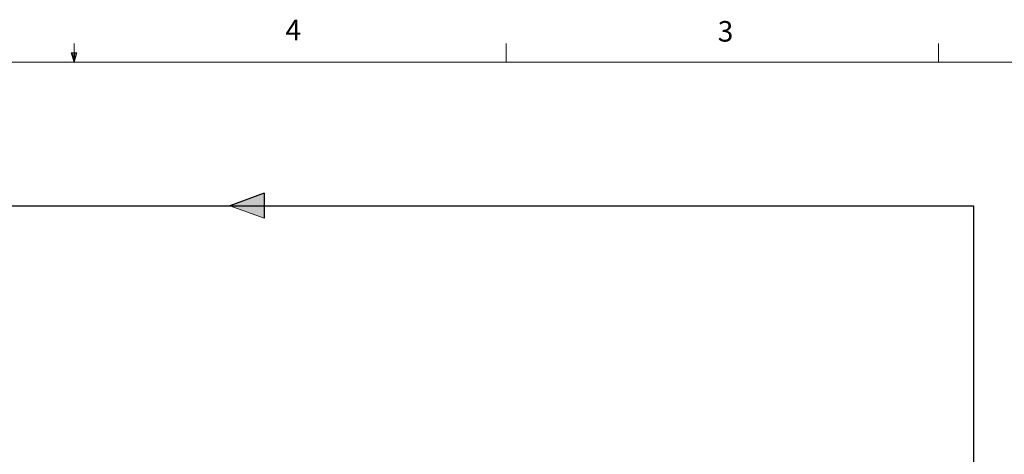
# Model space of a CAD drawing. Units: inches. Extents: x 0.4 to 16.6, y 0.2 to 10.8.
# Drawn here: x 8.3 to 12.7, y 8.9 to 10.8 of the extents above; entities that cross this region are included whole.
import ezdxf

# ---------------------------------------------------------------- set-up
doc = ezdxf.new("R2010")
doc.units = ezdxf.units.IN
doc.header["$MEASUREMENT"] = 0
doc.layers.add('COLD', color=5, linetype='Continuous')
doc.styles.add('SLDTEXTSTYLE1', font='TXT', dxfattribs={"width": 0.75})

# ---------------------------------------------------------------- blocks, each defined once
blk = doc.blocks.new('ColdArrow')
at = {"layer": 'COLD'}
blk.add_hatch(color=256, dxfattribs=at).paths.add_polyline_path([(39.182, -40.389), (40.037, -38.039), (40.892, -40.389)], flags=0)
at = {"layer": 'COLD', "color": 7, "linetype": 'Continuous', "lineweight": 18}
blk.add_line((39.182, -40.389), (40.037, -38.039), dxfattribs=at)
at = {"layer": 'COLD'}
for q in [(40.037, -38.039), (39.182, -40.389)]:
    blk.add_line((40.892, -40.389), q, dxfattribs=at)

msp = doc.modelspace()

# ---------------------------------------------------------------- linework, layer by layer
at = {"color": 7, "linetype": 'Continuous', "lineweight": 18}
for p, q in [((8.501, 10.6421), (8.501, 10.7269)), ((10.4698, 10.6421), (10.4698, 10.7269)), ((12.4385, 10.6421), (12.4385, 10.7269)), ((8.501, 10.6421), (8.4878, 10.684)), ((8.5136, 10.684), (8.4878, 10.684)), ((8.494, 10.684), (8.501, 10.6421)), ((8.501, 10.6421), (8.5136, 10.684)), ((8.5059, 10.684), (8.501, 10.6421)), ((0.6263, 10.6421), (16.3763, 10.6421))]:
    msp.add_line(p, q, dxfattribs=at)
at = {"layer": 'COLD'}
for p, q in [((5.8229, 9.9885), (12.5976, 9.9885)), ((12.5976, 9.9885), (12.5976, 3.3205))]:
    msp.add_line(p, q, dxfattribs=at)

# ---------------------------------------------------------------- block references
at = {"color": 7, "linetype": 'Continuous', "xscale": 0.06666666666666667, "yscale": 0.06666666666666667, "zscale": 0.06666666666666667, "rotation": 90.0000000000002}
msp.add_blockref('ColdArrow', (6.6743, 7.3194), dxfattribs=at)

# ---------------------------------------------------------------- texts
at = {"color": 7, "linetype": 'Continuous', "lineweight": 0, "char_height": 0.0937, "attachment_point": 1, "style": 'SLDTEXTSTYLE1'}
for s, insert in [('4', (9.4643, 10.8357)), ('3', (11.4327, 10.8295))]:
    msp.add_mtext(s, dxfattribs=dict(at, insert=insert))

doc.saveas('drawing.dxf')
